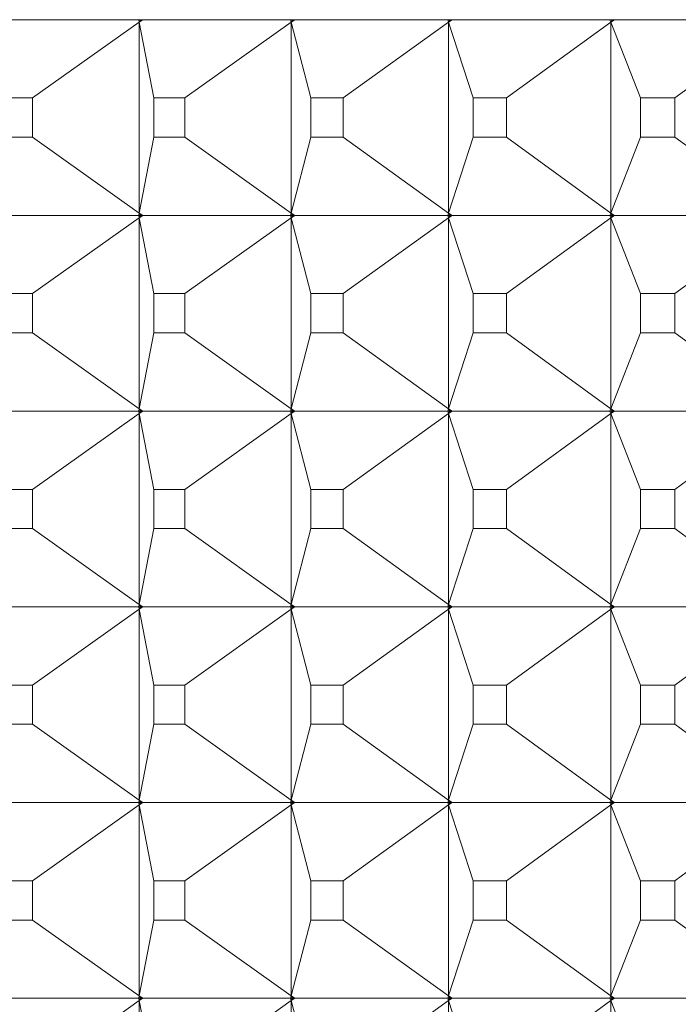
# Model space of a CAD drawing. Units: millimetres. Extents: x 2783.9 to 2864.1, y 1595.9 to 1653.9.
# Drawn here: x 2803.6 to 2804, y 1604.8 to 1605.3 of the extents above; entities that cross this region are included whole.
import ezdxf

# ---------------------------------------------------------------- set-up
doc = ezdxf.new("R2010")
doc.units = ezdxf.units.MM
doc.layers.add('cuerpo', color=7, linetype='Continuous', lineweight=5)

msp = doc.modelspace()

# ---------------------------------------------------------------- linework, layer by layer
at = {"layer": 'cuerpo'}
for p, q in [((2805.45312, 1605.28793), (2803.32008, 1605.28793)), ((2803.70118, 1605.28793), (2803.70142, 1605.28671)), ((2803.70142, 1605.28671), (2803.70119, 1605.28793)), ((2803.70324, 1605.28793), (2803.70142, 1605.28671)), ((2803.70142, 1605.28671), (2803.70315, 1605.28793)), ((2803.70142, 1605.28671), (2803.70219, 1605.28793)), ((2803.77873, 1605.28793), (2803.77906, 1605.28671)), ((2803.77906, 1605.28671), (2803.77875, 1605.28793)), ((2803.78087, 1605.28793), (2803.77906, 1605.28671)), ((2803.77906, 1605.28671), (2803.78078, 1605.28793)), ((2803.77906, 1605.28671), (2803.77978, 1605.28793)), ((2803.85907, 1605.28793), (2803.85949, 1605.28671)), ((2803.85949, 1605.28671), (2803.85909, 1605.28793)), ((2803.86128, 1605.28793), (2803.85949, 1605.28671)), ((2803.85949, 1605.28671), (2803.86119, 1605.28793)), ((2803.85949, 1605.28671), (2803.86016, 1605.28793)), ((2803.942, 1605.28793), (2803.94251, 1605.28671)), ((2803.94251, 1605.28671), (2803.94203, 1605.28793)), ((2803.94428, 1605.28793), (2803.94251, 1605.28671)), ((2803.94251, 1605.28671), (2803.94419, 1605.28793)), ((2803.94251, 1605.28671), (2803.94312, 1605.28793)), ((2803.64682, 1605.24796), (2803.70142, 1605.28671)), ((2803.70879, 1605.24796), (2803.70142, 1605.28671)), ((2803.70142, 1605.28671), (2803.70142, 1605.18915)), ((2803.72476, 1605.24796), (2803.77906, 1605.28671)), ((2803.78907, 1605.24796), (2803.77906, 1605.28671)), ((2803.77906, 1605.28671), (2803.77906, 1605.18915)), ((2803.80561, 1605.24796), (2803.85949, 1605.28671)), ((2803.87211, 1605.24796), (2803.85949, 1605.28671)), ((2803.85949, 1605.28671), (2803.85949, 1605.18915)), ((2803.88918, 1605.24796), (2803.94251, 1605.28671)), ((2803.95771, 1605.24796), (2803.94251, 1605.28671)), ((2803.94251, 1605.28671), (2803.94251, 1605.18915)), ((2803.97527, 1605.24796), (2804.02792, 1605.28671)), ((2803.64682, 1605.24796), (2803.63147, 1605.24796)), ((2803.64682, 1605.2279), (2803.64682, 1605.24796)), ((2803.72476, 1605.24796), (2803.70879, 1605.24796)), ((2803.70879, 1605.24796), (2803.70879, 1605.2279)), ((2803.72476, 1605.2279), (2803.72476, 1605.24796)), ((2803.80561, 1605.24796), (2803.78907, 1605.24796)), ((2803.78907, 1605.24796), (2803.78907, 1605.2279)), ((2803.80561, 1605.2279), (2803.80561, 1605.24796)), ((2803.88918, 1605.24796), (2803.87211, 1605.24796)), ((2803.87211, 1605.24796), (2803.87211, 1605.2279)), ((2803.88918, 1605.2279), (2803.88918, 1605.24796)), ((2803.97527, 1605.24796), (2803.95771, 1605.24796)), ((2803.95771, 1605.24796), (2803.95771, 1605.2279)), ((2803.97527, 1605.2279), (2803.97527, 1605.24796)), ((2803.63147, 1605.2279), (2803.64682, 1605.2279)), ((2803.64682, 1605.2279), (2803.70142, 1605.18915)), ((2803.70879, 1605.2279), (2803.70142, 1605.18915)), ((2803.70879, 1605.2279), (2803.72476, 1605.2279)), ((2803.72476, 1605.2279), (2803.77906, 1605.18915)), ((2803.78907, 1605.2279), (2803.77906, 1605.18915)), ((2803.78907, 1605.2279), (2803.80561, 1605.2279)), ((2803.80561, 1605.2279), (2803.85949, 1605.18915)), ((2803.87211, 1605.2279), (2803.85949, 1605.18915)), ((2803.87211, 1605.2279), (2803.88918, 1605.2279)), ((2803.88918, 1605.2279), (2803.94251, 1605.18915)), ((2803.95771, 1605.2279), (2803.94251, 1605.18915)), ((2803.95771, 1605.2279), (2803.97527, 1605.2279)), ((2803.97527, 1605.2279), (2804.02792, 1605.18915)), ((2803.62857, 1605.18793), (2803.70118, 1605.18793)), ((2803.64682, 1605.14796), (2803.70142, 1605.18671)), ((2803.70142, 1605.18915), (2803.70118, 1605.18793)), ((2803.70118, 1605.18793), (2803.70142, 1605.18671)), ((2803.70142, 1605.18915), (2803.70119, 1605.18793)), ((2803.70142, 1605.18671), (2803.70119, 1605.18793)), ((2803.70119, 1605.18793), (2803.70219, 1605.18793)), ((2803.70142, 1605.18915), (2803.70324, 1605.18793)), ((2803.70142, 1605.18915), (2803.70315, 1605.18793)), ((2803.70219, 1605.18793), (2803.70142, 1605.18915)), ((2803.70324, 1605.18793), (2803.70142, 1605.18671)), ((2803.70142, 1605.18671), (2803.70315, 1605.18793)), ((2803.70142, 1605.18671), (2803.70219, 1605.18793)), ((2803.70879, 1605.14796), (2803.70142, 1605.18671)), ((2803.70142, 1605.18671), (2803.70142, 1605.08915)), ((2803.70219, 1605.18793), (2803.70315, 1605.18793)), ((2803.70324, 1605.18793), (2803.77873, 1605.18793)), ((2803.72476, 1605.14796), (2803.77906, 1605.18671)), ((2803.77906, 1605.18915), (2803.77873, 1605.18793)), ((2803.77873, 1605.18793), (2803.77906, 1605.18671)), ((2803.77906, 1605.18915), (2803.77875, 1605.18793)), ((2803.77906, 1605.18671), (2803.77875, 1605.18793)), ((2803.77875, 1605.18793), (2803.77978, 1605.18793)), ((2803.77906, 1605.18915), (2803.78087, 1605.18793)), ((2803.77906, 1605.18915), (2803.78078, 1605.18793)), ((2803.77978, 1605.18793), (2803.77906, 1605.18915)), ((2803.78087, 1605.18793), (2803.77906, 1605.18671)), ((2803.77906, 1605.18671), (2803.78078, 1605.18793)), ((2803.77906, 1605.18671), (2803.77978, 1605.18793)), ((2803.78907, 1605.14796), (2803.77906, 1605.18671)), ((2803.77906, 1605.18671), (2803.77906, 1605.08915)), ((2803.77978, 1605.18793), (2803.78078, 1605.18793)), ((2803.78087, 1605.18793), (2803.85907, 1605.18793)), ((2803.80561, 1605.14796), (2803.85949, 1605.18671)), ((2803.85949, 1605.18915), (2803.85907, 1605.18793)), ((2803.85907, 1605.18793), (2803.85949, 1605.18671)), ((2803.85949, 1605.18915), (2803.85909, 1605.18793)), ((2803.85949, 1605.18671), (2803.85909, 1605.18793)), ((2803.85909, 1605.18793), (2803.86016, 1605.18793)), ((2803.85949, 1605.18915), (2803.86128, 1605.18793)), ((2803.85949, 1605.18915), (2803.86119, 1605.18793)), ((2803.86016, 1605.18793), (2803.85949, 1605.18915)), ((2803.86128, 1605.18793), (2803.85949, 1605.18671)), ((2803.85949, 1605.18671), (2803.86119, 1605.18793)), ((2803.85949, 1605.18671), (2803.86016, 1605.18793)), ((2803.87211, 1605.14796), (2803.85949, 1605.18671)), ((2803.85949, 1605.18671), (2803.85949, 1605.08915)), ((2803.86016, 1605.18793), (2803.86119, 1605.18793)), ((2803.86128, 1605.18793), (2803.942, 1605.18793)), ((2803.88918, 1605.14796), (2803.94251, 1605.18671)), ((2803.94251, 1605.18915), (2803.942, 1605.18793)), ((2803.942, 1605.18793), (2803.94251, 1605.18671)), ((2803.94251, 1605.18915), (2803.94203, 1605.18793)), ((2803.94203, 1605.18793), (2803.94312, 1605.18793)), ((2803.94251, 1605.18671), (2803.94203, 1605.18793)), ((2803.94251, 1605.18915), (2803.94428, 1605.18793)), ((2803.94251, 1605.18915), (2803.94419, 1605.18793)), ((2803.94312, 1605.18793), (2803.94251, 1605.18915)), ((2803.94428, 1605.18793), (2803.94251, 1605.18671)), ((2803.94251, 1605.18671), (2803.94419, 1605.18793)), ((2803.94251, 1605.18671), (2803.94312, 1605.18793)), ((2803.95771, 1605.14796), (2803.94251, 1605.18671)), ((2803.94251, 1605.18671), (2803.94251, 1605.08915)), ((2803.94312, 1605.18793), (2803.94419, 1605.18793)), ((2803.94428, 1605.18793), (2804.02733, 1605.18793)), ((2803.97527, 1605.14796), (2804.02792, 1605.18671)), ((2803.64682, 1605.14796), (2803.63147, 1605.14796)), ((2803.64682, 1605.1279), (2803.64682, 1605.14796)), ((2803.72476, 1605.14796), (2803.70879, 1605.14796)), ((2803.70879, 1605.14796), (2803.70879, 1605.1279)), ((2803.72476, 1605.1279), (2803.72476, 1605.14796)), ((2803.80561, 1605.14796), (2803.78907, 1605.14796)), ((2803.78907, 1605.14796), (2803.78907, 1605.1279)), ((2803.80561, 1605.1279), (2803.80561, 1605.14796)), ((2803.88918, 1605.14796), (2803.87211, 1605.14796)), ((2803.87211, 1605.14796), (2803.87211, 1605.1279)), ((2803.88918, 1605.1279), (2803.88918, 1605.14796)), ((2803.97527, 1605.14796), (2803.95771, 1605.14796)), ((2803.95771, 1605.14796), (2803.95771, 1605.1279)), ((2803.97527, 1605.1279), (2803.97527, 1605.14796)), ((2803.63147, 1605.1279), (2803.64682, 1605.1279)), ((2803.64682, 1605.1279), (2803.70142, 1605.08915)), ((2803.70879, 1605.1279), (2803.70142, 1605.08915)), ((2803.70879, 1605.1279), (2803.72476, 1605.1279)), ((2803.72476, 1605.1279), (2803.77906, 1605.08915)), ((2803.78907, 1605.1279), (2803.77906, 1605.08915)), ((2803.78907, 1605.1279), (2803.80561, 1605.1279)), ((2803.80561, 1605.1279), (2803.85949, 1605.08915)), ((2803.87211, 1605.1279), (2803.85949, 1605.08915)), ((2803.87211, 1605.1279), (2803.88918, 1605.1279)), ((2803.88918, 1605.1279), (2803.94251, 1605.08915)), ((2803.95771, 1605.1279), (2803.94251, 1605.08915)), ((2803.95771, 1605.1279), (2803.97527, 1605.1279)), ((2803.97527, 1605.1279), (2804.02792, 1605.08915)), ((2803.62857, 1605.08793), (2803.70118, 1605.08793)), ((2803.64682, 1605.04796), (2803.70142, 1605.08671)), ((2803.70142, 1605.08915), (2803.70118, 1605.08793)), ((2803.70118, 1605.08793), (2803.70142, 1605.08671)), ((2803.70142, 1605.08915), (2803.70119, 1605.08793)), ((2803.70142, 1605.08671), (2803.70119, 1605.08793)), ((2803.70119, 1605.08793), (2803.70219, 1605.08793)), ((2803.70142, 1605.08915), (2803.70324, 1605.08793)), ((2803.70142, 1605.08915), (2803.70315, 1605.08793)), ((2803.70219, 1605.08793), (2803.70142, 1605.08915)), ((2803.70324, 1605.08793), (2803.70142, 1605.08671)), ((2803.70142, 1605.08671), (2803.70315, 1605.08793)), ((2803.70142, 1605.08671), (2803.70219, 1605.08793)), ((2803.70879, 1605.04796), (2803.70142, 1605.08671)), ((2803.70142, 1605.08671), (2803.70142, 1604.98915)), ((2803.70219, 1605.08793), (2803.70315, 1605.08793)), ((2803.70324, 1605.08793), (2803.77873, 1605.08793)), ((2803.72476, 1605.04796), (2803.77906, 1605.08671)), ((2803.77906, 1605.08915), (2803.77873, 1605.08793)), ((2803.77873, 1605.08793), (2803.77906, 1605.08671)), ((2803.77906, 1605.08915), (2803.77875, 1605.08793)), ((2803.77906, 1605.08671), (2803.77875, 1605.08793)), ((2803.77875, 1605.08793), (2803.77978, 1605.08793)), ((2803.77906, 1605.08915), (2803.78087, 1605.08793)), ((2803.77906, 1605.08915), (2803.78078, 1605.08793)), ((2803.77978, 1605.08793), (2803.77906, 1605.08915)), ((2803.78087, 1605.08793), (2803.77906, 1605.08671)), ((2803.77906, 1605.08671), (2803.78078, 1605.08793)), ((2803.77906, 1605.08671), (2803.77978, 1605.08793)), ((2803.78907, 1605.04796), (2803.77906, 1605.08671)), ((2803.77906, 1605.08671), (2803.77906, 1604.98915)), ((2803.77978, 1605.08793), (2803.78078, 1605.08793)), ((2803.78087, 1605.08793), (2803.85907, 1605.08793)), ((2803.80561, 1605.04796), (2803.85949, 1605.08671)), ((2803.85949, 1605.08915), (2803.85907, 1605.08793)), ((2803.85907, 1605.08793), (2803.85949, 1605.08671)), ((2803.85949, 1605.08915), (2803.85909, 1605.08793)), ((2803.85949, 1605.08671), (2803.85909, 1605.08793)), ((2803.85909, 1605.08793), (2803.86016, 1605.08793)), ((2803.85949, 1605.08915), (2803.86128, 1605.08793)), ((2803.85949, 1605.08915), (2803.86119, 1605.08793)), ((2803.86016, 1605.08793), (2803.85949, 1605.08915)), ((2803.86128, 1605.08793), (2803.85949, 1605.08671)), ((2803.85949, 1605.08671), (2803.86119, 1605.08793)), ((2803.85949, 1605.08671), (2803.86016, 1605.08793)), ((2803.87211, 1605.04796), (2803.85949, 1605.08671)), ((2803.85949, 1605.08671), (2803.85949, 1604.98915)), ((2803.86016, 1605.08793), (2803.86119, 1605.08793)), ((2803.86128, 1605.08793), (2803.942, 1605.08793)), ((2803.88918, 1605.04796), (2803.94251, 1605.08671)), ((2803.94251, 1605.08915), (2803.942, 1605.08793)), ((2803.942, 1605.08793), (2803.94251, 1605.08671)), ((2803.94251, 1605.08915), (2803.94203, 1605.08793)), ((2803.94251, 1605.08671), (2803.94203, 1605.08793)), ((2803.94203, 1605.08793), (2803.94312, 1605.08793)), ((2803.94251, 1605.08915), (2803.94428, 1605.08793)), ((2803.94251, 1605.08915), (2803.94419, 1605.08793)), ((2803.94312, 1605.08793), (2803.94251, 1605.08915)), ((2803.94428, 1605.08793), (2803.94251, 1605.08671)), ((2803.94251, 1605.08671), (2803.94419, 1605.08793)), ((2803.94251, 1605.08671), (2803.94312, 1605.08793)), ((2803.95771, 1605.04796), (2803.94251, 1605.08671)), ((2803.94251, 1605.08671), (2803.94251, 1604.98915)), ((2803.94312, 1605.08793), (2803.94419, 1605.08793)), ((2803.94428, 1605.08793), (2804.02733, 1605.08793)), ((2803.97527, 1605.04796), (2804.02792, 1605.08671)), ((2803.64682, 1605.04796), (2803.63147, 1605.04796)), ((2803.64682, 1605.0279), (2803.64682, 1605.04796)), ((2803.72476, 1605.04796), (2803.70879, 1605.04796)), ((2803.70879, 1605.04796), (2803.70879, 1605.0279)), ((2803.72476, 1605.0279), (2803.72476, 1605.04796)), ((2803.80561, 1605.04796), (2803.78907, 1605.04796)), ((2803.78907, 1605.04796), (2803.78907, 1605.0279)), ((2803.80561, 1605.0279), (2803.80561, 1605.04796)), ((2803.88918, 1605.04796), (2803.87211, 1605.04796)), ((2803.87211, 1605.04796), (2803.87211, 1605.0279)), ((2803.88918, 1605.0279), (2803.88918, 1605.04796)), ((2803.97527, 1605.04796), (2803.95771, 1605.04796)), ((2803.95771, 1605.04796), (2803.95771, 1605.0279)), ((2803.97527, 1605.0279), (2803.97527, 1605.04796)), ((2803.63147, 1605.0279), (2803.64682, 1605.0279)), ((2803.64682, 1605.0279), (2803.70142, 1604.98915)), ((2803.70879, 1605.0279), (2803.70142, 1604.98915)), ((2803.70879, 1605.0279), (2803.72476, 1605.0279)), ((2803.72476, 1605.0279), (2803.77906, 1604.98915)), ((2803.78907, 1605.0279), (2803.77906, 1604.98915)), ((2803.78907, 1605.0279), (2803.80561, 1605.0279)), ((2803.80561, 1605.0279), (2803.85949, 1604.98915)), ((2803.87211, 1605.0279), (2803.85949, 1604.98915)), ((2803.87211, 1605.0279), (2803.88918, 1605.0279)), ((2803.88918, 1605.0279), (2803.94251, 1604.98915)), ((2803.95771, 1605.0279), (2803.94251, 1604.98915)), ((2803.95771, 1605.0279), (2803.97527, 1605.0279)), ((2803.97527, 1605.0279), (2804.02792, 1604.98915)), ((2803.62857, 1604.98793), (2803.70118, 1604.98793)), ((2803.64682, 1604.94796), (2803.70142, 1604.98671)), ((2803.70142, 1604.98915), (2803.70118, 1604.98793)), ((2803.70118, 1604.98793), (2803.70142, 1604.98671)), ((2803.70142, 1604.98915), (2803.70119, 1604.98793)), ((2803.70142, 1604.98671), (2803.70119, 1604.98793)), ((2803.70119, 1604.98793), (2803.70219, 1604.98793)), ((2803.70142, 1604.98915), (2803.70324, 1604.98793)), ((2803.70142, 1604.98915), (2803.70315, 1604.98793)), ((2803.70219, 1604.98793), (2803.70142, 1604.98915)), ((2803.70324, 1604.98793), (2803.70142, 1604.98671)), ((2803.70142, 1604.98671), (2803.70315, 1604.98793)), ((2803.70142, 1604.98671), (2803.70219, 1604.98793)), ((2803.70879, 1604.94796), (2803.70142, 1604.98671)), ((2803.70142, 1604.98671), (2803.70142, 1604.88915)), ((2803.70219, 1604.98793), (2803.70315, 1604.98793)), ((2803.70324, 1604.98793), (2803.77873, 1604.98793)), ((2803.72476, 1604.94796), (2803.77906, 1604.98671)), ((2803.77906, 1604.98915), (2803.77873, 1604.98793)), ((2803.77873, 1604.98793), (2803.77906, 1604.98671)), ((2803.77906, 1604.98915), (2803.77875, 1604.98793)), ((2803.77906, 1604.98671), (2803.77875, 1604.98793)), ((2803.77875, 1604.98793), (2803.77978, 1604.98793)), ((2803.77906, 1604.98915), (2803.78087, 1604.98793)), ((2803.77906, 1604.98915), (2803.78078, 1604.98793)), ((2803.77978, 1604.98793), (2803.77906, 1604.98915)), ((2803.78087, 1604.98793), (2803.77906, 1604.98671)), ((2803.77906, 1604.98671), (2803.78078, 1604.98793)), ((2803.77906, 1604.98671), (2803.77978, 1604.98793)), ((2803.78907, 1604.94796), (2803.77906, 1604.98671)), ((2803.77906, 1604.98671), (2803.77906, 1604.88915)), ((2803.77978, 1604.98793), (2803.78078, 1604.98793)), ((2803.78087, 1604.98793), (2803.85907, 1604.98793)), ((2803.80561, 1604.94796), (2803.85949, 1604.98671)), ((2803.85949, 1604.98915), (2803.85907, 1604.98793)), ((2803.85907, 1604.98793), (2803.85949, 1604.98671)), ((2803.85949, 1604.98915), (2803.85909, 1604.98793)), ((2803.85949, 1604.98671), (2803.85909, 1604.98793)), ((2803.85909, 1604.98793), (2803.86016, 1604.98793)), ((2803.85949, 1604.98915), (2803.86128, 1604.98793)), ((2803.85949, 1604.98915), (2803.86119, 1604.98793)), ((2803.86016, 1604.98793), (2803.85949, 1604.98915)), ((2803.86128, 1604.98793), (2803.85949, 1604.98671)), ((2803.85949, 1604.98671), (2803.86119, 1604.98793)), ((2803.85949, 1604.98671), (2803.86016, 1604.98793)), ((2803.87211, 1604.94796), (2803.85949, 1604.98671)), ((2803.85949, 1604.98671), (2803.85949, 1604.88915)), ((2803.86016, 1604.98793), (2803.86119, 1604.98793)), ((2803.86128, 1604.98793), (2803.942, 1604.98793)), ((2803.88918, 1604.94796), (2803.94251, 1604.98671)), ((2803.94251, 1604.98915), (2803.942, 1604.98793)), ((2803.942, 1604.98793), (2803.94251, 1604.98671)), ((2803.94251, 1604.98915), (2803.94203, 1604.98793)), ((2803.94203, 1604.98793), (2803.94312, 1604.98793)), ((2803.94251, 1604.98671), (2803.94203, 1604.98793)), ((2803.94251, 1604.98915), (2803.94428, 1604.98793)), ((2803.94251, 1604.98915), (2803.94419, 1604.98793)), ((2803.94312, 1604.98793), (2803.94251, 1604.98915)), ((2803.94428, 1604.98793), (2803.94251, 1604.98671)), ((2803.94251, 1604.98671), (2803.94419, 1604.98793)), ((2803.94251, 1604.98671), (2803.94312, 1604.98793)), ((2803.95771, 1604.94796), (2803.94251, 1604.98671)), ((2803.94251, 1604.98671), (2803.94251, 1604.88915)), ((2803.94312, 1604.98793), (2803.94419, 1604.98793)), ((2803.94428, 1604.98793), (2804.02733, 1604.98793)), ((2803.97527, 1604.94796), (2804.02792, 1604.98671)), ((2803.64682, 1604.94796), (2803.63147, 1604.94796)), ((2803.64682, 1604.9279), (2803.64682, 1604.94796)), ((2803.72476, 1604.94796), (2803.70879, 1604.94796)), ((2803.70879, 1604.94796), (2803.70879, 1604.9279)), ((2803.72476, 1604.9279), (2803.72476, 1604.94796)), ((2803.80561, 1604.94796), (2803.78907, 1604.94796)), ((2803.78907, 1604.94796), (2803.78907, 1604.9279)), ((2803.80561, 1604.9279), (2803.80561, 1604.94796)), ((2803.88918, 1604.94796), (2803.87211, 1604.94796)), ((2803.87211, 1604.94796), (2803.87211, 1604.9279)), ((2803.88918, 1604.9279), (2803.88918, 1604.94796)), ((2803.97527, 1604.94796), (2803.95771, 1604.94796)), ((2803.95771, 1604.94796), (2803.95771, 1604.9279)), ((2803.97527, 1604.9279), (2803.97527, 1604.94796)), ((2803.63147, 1604.9279), (2803.64682, 1604.9279)), ((2803.64682, 1604.9279), (2803.70142, 1604.88915)), ((2803.70879, 1604.9279), (2803.70142, 1604.88915)), ((2803.70879, 1604.9279), (2803.72476, 1604.9279)), ((2803.72476, 1604.9279), (2803.77906, 1604.88915)), ((2803.78907, 1604.9279), (2803.77906, 1604.88915)), ((2803.78907, 1604.9279), (2803.80561, 1604.9279)), ((2803.80561, 1604.9279), (2803.85949, 1604.88915)), ((2803.87211, 1604.9279), (2803.85949, 1604.88915)), ((2803.87211, 1604.9279), (2803.88918, 1604.9279)), ((2803.88918, 1604.9279), (2803.94251, 1604.88915)), ((2803.95771, 1604.9279), (2803.94251, 1604.88915)), ((2803.95771, 1604.9279), (2803.97527, 1604.9279)), ((2803.97527, 1604.9279), (2804.02792, 1604.88915)), ((2803.62857, 1604.88793), (2803.70118, 1604.88793)), ((2803.64682, 1604.84796), (2803.70142, 1604.88671)), ((2803.70142, 1604.88915), (2803.70118, 1604.88793)), ((2803.70118, 1604.88793), (2803.70142, 1604.88671)), ((2803.70142, 1604.88915), (2803.70119, 1604.88793)), ((2803.70142, 1604.88671), (2803.70119, 1604.88793)), ((2803.70119, 1604.88793), (2803.70219, 1604.88793)), ((2803.70142, 1604.88915), (2803.70324, 1604.88793)), ((2803.70142, 1604.88915), (2803.70315, 1604.88793)), ((2803.70219, 1604.88793), (2803.70142, 1604.88915)), ((2803.70324, 1604.88793), (2803.70142, 1604.88671)), ((2803.70142, 1604.88671), (2803.70315, 1604.88793)), ((2803.70142, 1604.88671), (2803.70219, 1604.88793)), ((2803.70879, 1604.84796), (2803.70142, 1604.88671)), ((2803.70142, 1604.88671), (2803.70142, 1604.78915)), ((2803.70219, 1604.88793), (2803.70315, 1604.88793)), ((2803.70324, 1604.88793), (2803.77873, 1604.88793)), ((2803.72476, 1604.84796), (2803.77906, 1604.88671)), ((2803.77906, 1604.88915), (2803.77873, 1604.88793)), ((2803.77873, 1604.88793), (2803.77906, 1604.88671)), ((2803.77906, 1604.88915), (2803.77875, 1604.88793)), ((2803.77906, 1604.88671), (2803.77875, 1604.88793)), ((2803.77875, 1604.88793), (2803.77978, 1604.88793)), ((2803.77906, 1604.88915), (2803.78087, 1604.88793)), ((2803.77906, 1604.88915), (2803.78078, 1604.88793)), ((2803.77978, 1604.88793), (2803.77906, 1604.88915)), ((2803.78087, 1604.88793), (2803.77906, 1604.88671)), ((2803.77906, 1604.88671), (2803.78078, 1604.88793)), ((2803.77906, 1604.88671), (2803.77978, 1604.88793)), ((2803.78907, 1604.84796), (2803.77906, 1604.88671)), ((2803.77906, 1604.88671), (2803.77906, 1604.78915)), ((2803.77978, 1604.88793), (2803.78078, 1604.88793)), ((2803.78087, 1604.88793), (2803.85907, 1604.88793)), ((2803.80561, 1604.84796), (2803.85949, 1604.88671)), ((2803.85949, 1604.88915), (2803.85907, 1604.88793)), ((2803.85907, 1604.88793), (2803.85949, 1604.88671)), ((2803.85949, 1604.88915), (2803.85909, 1604.88793)), ((2803.85949, 1604.88671), (2803.85909, 1604.88793)), ((2803.85909, 1604.88793), (2803.86016, 1604.88793)), ((2803.85949, 1604.88915), (2803.86128, 1604.88793)), ((2803.85949, 1604.88915), (2803.86119, 1604.88793)), ((2803.86016, 1604.88793), (2803.85949, 1604.88915)), ((2803.86128, 1604.88793), (2803.85949, 1604.88671)), ((2803.85949, 1604.88671), (2803.86119, 1604.88793)), ((2803.85949, 1604.88671), (2803.86016, 1604.88793)), ((2803.87211, 1604.84796), (2803.85949, 1604.88671)), ((2803.85949, 1604.88671), (2803.85949, 1604.78915)), ((2803.86016, 1604.88793), (2803.86119, 1604.88793)), ((2803.86128, 1604.88793), (2803.942, 1604.88793)), ((2803.88918, 1604.84796), (2803.94251, 1604.88671)), ((2803.94251, 1604.88915), (2803.942, 1604.88793)), ((2803.942, 1604.88793), (2803.94251, 1604.88671)), ((2803.94251, 1604.88915), (2803.94203, 1604.88793)), ((2803.94251, 1604.88671), (2803.94203, 1604.88793)), ((2803.94203, 1604.88793), (2803.94312, 1604.88793)), ((2803.94251, 1604.88915), (2803.94428, 1604.88793)), ((2803.94251, 1604.88915), (2803.94419, 1604.88793)), ((2803.94312, 1604.88793), (2803.94251, 1604.88915)), ((2803.94428, 1604.88793), (2803.94251, 1604.88671)), ((2803.94251, 1604.88671), (2803.94419, 1604.88793)), ((2803.94251, 1604.88671), (2803.94312, 1604.88793)), ((2803.95771, 1604.84796), (2803.94251, 1604.88671)), ((2803.94251, 1604.88671), (2803.94251, 1604.78915)), ((2803.94312, 1604.88793), (2803.94419, 1604.88793)), ((2803.94428, 1604.88793), (2804.02733, 1604.88793)), ((2803.97527, 1604.84796), (2804.02792, 1604.88671)), ((2803.64682, 1604.84796), (2803.63147, 1604.84796)), ((2803.64682, 1604.8279), (2803.64682, 1604.84796)), ((2803.72476, 1604.84796), (2803.70879, 1604.84796)), ((2803.70879, 1604.84796), (2803.70879, 1604.8279)), ((2803.72476, 1604.8279), (2803.72476, 1604.84796)), ((2803.80561, 1604.84796), (2803.78907, 1604.84796)), ((2803.78907, 1604.84796), (2803.78907, 1604.8279)), ((2803.80561, 1604.8279), (2803.80561, 1604.84796)), ((2803.88918, 1604.84796), (2803.87211, 1604.84796)), ((2803.87211, 1604.84796), (2803.87211, 1604.8279)), ((2803.88918, 1604.8279), (2803.88918, 1604.84796)), ((2803.97527, 1604.84796), (2803.95771, 1604.84796)), ((2803.95771, 1604.84796), (2803.95771, 1604.8279)), ((2803.97527, 1604.8279), (2803.97527, 1604.84796)), ((2803.63147, 1604.8279), (2803.64682, 1604.8279)), ((2803.64682, 1604.8279), (2803.70142, 1604.78915)), ((2803.70879, 1604.8279), (2803.70142, 1604.78915)), ((2803.70879, 1604.8279), (2803.72476, 1604.8279)), ((2803.72476, 1604.8279), (2803.77906, 1604.78915)), ((2803.78907, 1604.8279), (2803.77906, 1604.78915)), ((2803.78907, 1604.8279), (2803.80561, 1604.8279)), ((2803.80561, 1604.8279), (2803.85949, 1604.78915)), ((2803.87211, 1604.8279), (2803.85949, 1604.78915)), ((2803.87211, 1604.8279), (2803.88918, 1604.8279)), ((2803.88918, 1604.8279), (2803.94251, 1604.78915)), ((2803.95771, 1604.8279), (2803.94251, 1604.78915)), ((2803.95771, 1604.8279), (2803.97527, 1604.8279)), ((2803.97527, 1604.8279), (2804.02792, 1604.78915)), ((2803.70142, 1604.78915), (2803.70118, 1604.78793)), ((2803.70142, 1604.78915), (2803.70119, 1604.78793)), ((2803.70142, 1604.78915), (2803.70324, 1604.78793)), ((2803.70142, 1604.78915), (2803.70315, 1604.78793)), ((2803.70219, 1604.78793), (2803.70142, 1604.78915)), ((2803.77906, 1604.78915), (2803.77873, 1604.78793)), ((2803.77906, 1604.78915), (2803.77875, 1604.78793)), ((2803.77906, 1604.78915), (2803.78087, 1604.78793)), ((2803.77906, 1604.78915), (2803.78078, 1604.78793)), ((2803.77978, 1604.78793), (2803.77906, 1604.78915)), ((2803.85949, 1604.78915), (2803.85907, 1604.78793)), ((2803.85949, 1604.78915), (2803.85909, 1604.78793)), ((2803.85949, 1604.78915), (2803.86128, 1604.78793)), ((2803.85949, 1604.78915), (2803.86119, 1604.78793)), ((2803.86016, 1604.78793), (2803.85949, 1604.78915)), ((2803.94251, 1604.78915), (2803.942, 1604.78793)), ((2803.94251, 1604.78915), (2803.94203, 1604.78793)), ((2803.94251, 1604.78915), (2803.94428, 1604.78793)), ((2803.94251, 1604.78915), (2803.94419, 1604.78793)), ((2803.94312, 1604.78793), (2803.94251, 1604.78915)), ((2803.62857, 1604.78793), (2803.70118, 1604.78793)), ((2803.64682, 1604.74796), (2803.70142, 1604.78671)), ((2803.70118, 1604.78793), (2803.70142, 1604.78671)), ((2803.70142, 1604.78671), (2803.70119, 1604.78793)), ((2803.70119, 1604.78793), (2803.70219, 1604.78793)), ((2803.70324, 1604.78793), (2803.70142, 1604.78671)), ((2803.70142, 1604.78671), (2803.70315, 1604.78793)), ((2803.70142, 1604.78671), (2803.70219, 1604.78793)), ((2803.70879, 1604.74796), (2803.70142, 1604.78671)), ((2803.70142, 1604.78671), (2803.70142, 1604.68915)), ((2803.70219, 1604.78793), (2803.70315, 1604.78793)), ((2803.70324, 1604.78793), (2803.77873, 1604.78793)), ((2803.72476, 1604.74796), (2803.77906, 1604.78671)), ((2803.77873, 1604.78793), (2803.77906, 1604.78671)), ((2803.77906, 1604.78671), (2803.77875, 1604.78793)), ((2803.77875, 1604.78793), (2803.77978, 1604.78793)), ((2803.78087, 1604.78793), (2803.77906, 1604.78671)), ((2803.77906, 1604.78671), (2803.78078, 1604.78793)), ((2803.77906, 1604.78671), (2803.77978, 1604.78793)), ((2803.78907, 1604.74796), (2803.77906, 1604.78671)), ((2803.77906, 1604.78671), (2803.77906, 1604.68915)), ((2803.77978, 1604.78793), (2803.78078, 1604.78793)), ((2803.78087, 1604.78793), (2803.85907, 1604.78793)), ((2803.80561, 1604.74796), (2803.85949, 1604.78671)), ((2803.85907, 1604.78793), (2803.85949, 1604.78671)), ((2803.85949, 1604.78671), (2803.85909, 1604.78793)), ((2803.85909, 1604.78793), (2803.86016, 1604.78793)), ((2803.86128, 1604.78793), (2803.85949, 1604.78671)), ((2803.85949, 1604.78671), (2803.86119, 1604.78793)), ((2803.85949, 1604.78671), (2803.86016, 1604.78793)), ((2803.87211, 1604.74796), (2803.85949, 1604.78671)), ((2803.85949, 1604.78671), (2803.85949, 1604.68915)), ((2803.86016, 1604.78793), (2803.86119, 1604.78793)), ((2803.86128, 1604.78793), (2803.942, 1604.78793)), ((2803.88918, 1604.74796), (2803.94251, 1604.78671)), ((2803.942, 1604.78793), (2803.94251, 1604.78671)), ((2803.94251, 1604.78671), (2803.94203, 1604.78793)), ((2803.94203, 1604.78793), (2803.94312, 1604.78793)), ((2803.94428, 1604.78793), (2803.94251, 1604.78671)), ((2803.94251, 1604.78671), (2803.94419, 1604.78793)), ((2803.94251, 1604.78671), (2803.94312, 1604.78793)), ((2803.95771, 1604.74796), (2803.94251, 1604.78671)), ((2803.94251, 1604.78671), (2803.94251, 1604.68915)), ((2803.94312, 1604.78793), (2803.94419, 1604.78793)), ((2803.94428, 1604.78793), (2804.02733, 1604.78793))]:
    msp.add_line(p, q, dxfattribs=at)

doc.saveas('drawing.dxf')
